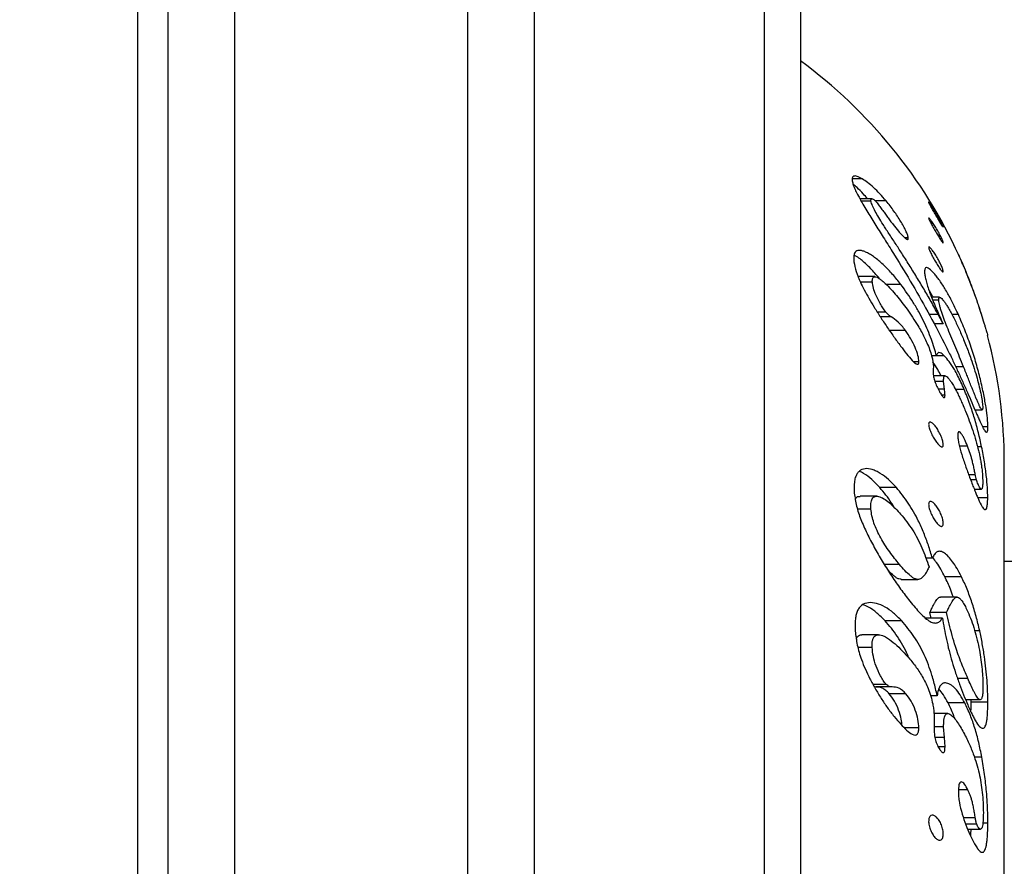
# Model space of a CAD drawing. Units: millimetres. Extents: x 80 to 1701, y 102 to 2296.
# Drawn here: x 1132 to 1162, y 1348 to 1373 of the extents above; entities that cross this region are included whole.
import ezdxf

# ---------------------------------------------------------------- set-up
doc = ezdxf.new("R2010")
doc.units = ezdxf.units.MM
doc.header["$LTSCALE"] = 8
doc.styles.add('SLDTEXTSTYLE2', font='TXT', dxfattribs={"width": 0.605})
doc.dimstyles.new('SLDDIMSTYLE0', dxfattribs={"dimtxt": 20, "dimasz": 26.416, "dimexe": 0, "dimexo": 0.0625, "dimgap": 5, "dimtad": 1, "dimrnd": 1e-09, "dimzin": 12, "dimdsep": 46, "dimtxsty": 'SLDTEXTSTYLE2', "dimsah": 1, "dimcen": 0.09, "dimadec": 0, "dimazin": 3, "dimtfac": 1, "dimtofl": 0, "dimtmove": 0, "dimatfit": 3, "dimfxl": 0, "dimfrac": 2, "dimtolj": 1, "dimtzin": 12, "dimarcsym": 0})

# ---------------------------------------------------------------- blocks, each defined once
blk = doc.blocks.new('_D_4')
at = {"color": 7, "linetype": 'Continuous', "lineweight": 0}
for p, q in [((1140.604, 1736.387), (913.104, 1736.387)), ((921.104, 1024.214), (921.104, 1736.387)), ((1261.246, 1024.214), (913.104, 1024.214))]:
    blk.add_line(p, q, dxfattribs=at)
at = {"color": 7, "linetype": 'Continuous', "lineweight": 18}
for points in [[(921.104, 1736.387), (917.04, 1709.971), (925.168, 1709.971)], [(921.104, 1024.214), (925.168, 1050.63), (917.04, 1050.63)]]:
    blk.add_solid(points, dxfattribs=at)
at = {"color": 7, "linetype": 'Continuous', "lineweight": 18, "insert": (895.323, 1338.287), "char_height": 20, "attachment_point": 1, "rotation": 90, "style": 'SLDTEXTSTYLE2'}
blk.add_mtext('712,17', dxfattribs=at)

msp = doc.modelspace()

# ---------------------------------------------------------------- linework, layer by layer
at = {"color": 7, "linetype": 'Continuous', "lineweight": 25}
for p, q in [((1136.604, 1377.964), (1136.604, 1282.464)), ((1138.604, 1377.964), (1138.604, 1282.464)), ((1145.604, 1377.964), (1145.604, 1282.464)), ((1147.604, 1377.964), (1147.604, 1282.464)), ((1155.604, 1374.724), (1155.604, 1285.704)), ((1157.463, 1368.201), (1157.164, 1368.201)), ((1157.748, 1367.604), (1157.39, 1367.604)), ((1157.725, 1367.528), (1157.432, 1367.528)), ((1158.178, 1367.54), (1157.853, 1367.54)), ((1158.845, 1366.432), (1158.742, 1366.432)), ((1160.369, 1365.894), (1160.355, 1365.924)), ((1157.839, 1365.263), (1157.339, 1365.263)), ((1157.766, 1365.101), (1157.406, 1365.101)), ((1158.622, 1365.03), (1158.181, 1365.03)), ((1159.788, 1364.643), (1159.545, 1364.643)), ((1159.759, 1364.555), (1159.58, 1364.555)), ((1158.171, 1364.199), (1157.916, 1364.199)), ((1158.327, 1364.058), (1158.004, 1364.058)), ((1159.892, 1363.848), (1159.747, 1364.124)), ((1160.349, 1364.126), (1160.155, 1364.126)), ((1158.759, 1363.648), (1158.279, 1363.648)), ((1159.892, 1363.848), (1159.623, 1363.848)), ((1159.693, 1362.881), (1159.548, 1362.881)), ((1159.928, 1362.889), (1159.695, 1362.889)), ((1159.167, 1362.71), (1159.005, 1362.71)), ((1159.597, 1362.475), (1159.595, 1362.352)), ((1159.598, 1362.58), (1159.597, 1362.475)), ((1160.506, 1362.558), (1160.272, 1362.558)), ((1159.953, 1362.282), (1159.603, 1362.282)), ((1159.906, 1362.113), (1159.645, 1362.113)), ((1159.932, 1361.885), (1159.746, 1361.885)), ((1159.932, 1361.885), (1159.906, 1362.113)), ((1160.523, 1361.879), (1160.262, 1361.879)), ((1159.95, 1361.702), (1159.851, 1361.702)), ((1160.847, 1361.266), (1161.061, 1361.266)), ((1161.237, 1360.749), (1161.079, 1360.749)), ((1160.628, 1360.169), (1160.385, 1360.169)), ((1161.049, 1360.151), (1160.926, 1360.151)), ((1161.73, 1300.777), (1161.73, 1359.652)), ((1160.856, 1359.313), (1160.661, 1359.313)), ((1158.49, 1358.932), (1157.99, 1358.932)), ((1160.891, 1359.164), (1160.717, 1359.164)), ((1157.9, 1358.669), (1157.4, 1358.669)), ((1160.826, 1358.88), (1161.041, 1358.88)), ((1161.232, 1358.623), (1160.932, 1358.623)), ((1157.722, 1358.279), (1157.324, 1358.279)), ((1158.583, 1356.619), (1158.126, 1356.619)), ((1159.571, 1356.806), (1159.378, 1356.806)), ((1163.404, 1356.714), (1161.73, 1356.714)), ((1160.445, 1356.249), (1159.945, 1356.249)), ((1158.633, 1356.168), (1159.133, 1356.168)), ((1160.314, 1355.641), (1159.814, 1355.641)), ((1159.529, 1355.012), (1159.49, 1355.174)), ((1159.99, 1355.174), (1159.49, 1355.174)), ((1158.648, 1354.93), (1158.148, 1354.93)), ((1159.87, 1355.012), (1159.37, 1355.012)), ((1157.954, 1354.511), (1157.454, 1354.511)), ((1160.99, 1354.631), (1160.84, 1354.631)), ((1157.762, 1354.131), (1157.334, 1354.131)), ((1158.181, 1353.02), (1157.786, 1353.02)), ((1160.634, 1353.194), (1160.325, 1353.194)), ((1158.359, 1352.942), (1157.859, 1352.942)), ((1158.773, 1352.74), (1158.273, 1352.74)), ((1159.713, 1352.677), (1159.517, 1352.677)), ((1160.541, 1352.465), (1160.041, 1352.465)), ((1160.566, 1352.56), (1161.001, 1352.56)), ((1160.735, 1352.486), (1160.733, 1352.56)), ((1161.235, 1352.486), (1160.735, 1352.486)), ((1160.035, 1352.142), (1159.618, 1352.142)), ((1159.624, 1351.849), (1159.622, 1351.643)), ((1159.625, 1351.993), (1159.624, 1351.849)), ((1159.162, 1351.71), (1158.732, 1351.71)), ((1159.908, 1351.746), (1159.623, 1351.746)), ((1159.931, 1351.426), (1159.908, 1351.746)), ((1159.95, 1351.145), (1159.931, 1351.426)), ((1159.95, 1351.145), (1159.745, 1351.145)), ((1161.054, 1350.835), (1160.83, 1350.835)), ((1160.639, 1349.848), (1160.354, 1349.848)), ((1160.857, 1349.008), (1160.504, 1349.008)), ((1161.235, 1348.85), (1161.082, 1348.85)), ((1160.901, 1348.817), (1160.568, 1348.817)), ((1160.627, 1348.673), (1161.014, 1348.673))]:
    msp.add_line(p, q, dxfattribs=at)
at = {"color": 8, "linetype": 'Continuous', "lineweight": 25}
for p, q in [((1135.709, 1283.333), (1135.709, 1377.096)), ((1154.519, 1374.724), (1154.519, 1285.704)), ((1159.747, 1364.124), (1159.478, 1364.124)), ((1159.931, 1351.426), (1159.647, 1351.426))]:
    msp.add_line(p, q, dxfattribs=at)
at = {"color": 7, "linetype": 'Continuous', "lineweight": 25, "flags": 128}
msp.add_lwpolyline([(1159.465, 1367.494), (1159.481, 1367.472), (1159.506, 1367.436), (1159.536, 1367.39), (1159.609, 1367.273), (1159.689, 1367.14), (1159.767, 1367.003), (1159.834, 1366.879), (1159.861, 1366.828), (1159.88, 1366.787), (1159.893, 1366.76), (1159.895, 1366.75), (1159.889, 1366.755), (1159.874, 1366.777), (1159.852, 1366.813), (1159.823, 1366.861), (1159.752, 1366.98), (1159.752, 1366.98)], dxfattribs=at)
at = {"color": 7, "linetype": 'Continuous', "lineweight": 25}
for start, end in [(24.5878, 53.728), (0, 14.8472)]:
    msp.add_arc((1146.73, 1359.652), 15, start, end, dxfattribs=at)
for points, knots in [([(1157.463, 1368.201), (1157.409, 1368.23), (1157.3, 1368.289), (1157.198, 1368.291), (1157.153, 1368.229), (1157.163, 1368.15), (1157.167, 1368.11)], [0, 0, 0, 0, 0.250279, 0.50013, 0.750282, 1, 1, 1, 1]), ([(1157.167, 1368.11), (1157.178, 1368.071), (1157.199, 1367.992), (1157.262, 1367.847), (1157.341, 1367.691), (1157.434, 1367.522), (1157.54, 1367.341), (1157.694, 1367.087), (1157.901, 1366.755), (1158.162, 1366.342), (1158.522, 1365.77), (1158.973, 1365.025), (1159.5, 1364.101), (1159.824, 1363.468), (1159.985, 1363.153)], [0, 0, 0, 0, 0.041485, 0.083057, 0.125363, 0.164315, 0.206055, 0.25077, 0.333024, 0.416162, 0.500783, 0.667678, 0.834583, 1, 1, 1, 1]), ([(1158.178, 1367.54), (1158.116, 1367.612), (1157.993, 1367.755), (1157.802, 1367.945), (1157.622, 1368.097), (1157.516, 1368.166), (1157.463, 1368.201)], [0, 0, 0, 0, 0.251333, 0.500428, 0.750511, 1, 1, 1, 1]), ([(1157.622, 1367.604), (1157.579, 1367.654), (1157.475, 1367.774), (1157.325, 1367.925), (1157.228, 1368.004), (1157.19, 1368.035)], [0, 0, 0, 0, 0.298526, 0.724637, 1, 1, 1, 1]), ([(1157.725, 1367.528), (1157.723, 1367.553), (1157.72, 1367.59), (1157.745, 1367.609), (1157.772, 1367.599), (1157.786, 1367.594)], [0, 0, 0, 0, 0.500682, 0.750056, 1, 1, 1, 1]), ([(1159.747, 1364.124), (1159.675, 1364.254), (1159.536, 1364.509), (1159.318, 1364.884), (1159.097, 1365.253), (1158.873, 1365.615), (1158.658, 1365.953), (1158.455, 1366.267), (1158.265, 1366.555), (1158.096, 1366.814), (1157.957, 1367.037), (1157.849, 1367.228), (1157.763, 1367.399), (1157.737, 1367.486), (1157.725, 1367.528)], [0, 0, 0, 0, 0.103076, 0.201924, 0.301475, 0.402157, 0.499511, 0.5839, 0.668385, 0.748599, 0.8133, 0.874192, 0.938776, 1, 1, 1, 1]), ([(1157.786, 1367.594), (1157.792, 1367.59), (1157.806, 1367.582), (1157.83, 1367.564), (1157.857, 1367.538), (1157.875, 1367.518), (1157.884, 1367.508)], [0, 0, 0, 0, 0.250665, 0.499281, 0.748557, 1, 1, 1, 1]), ([(1157.884, 1367.508), (1157.914, 1367.47), (1157.975, 1367.394), (1158.029, 1367.318), (1158.056, 1367.28)], [0, 0, 0, 0, 0.498827, 1, 1, 1, 1]), ([(1158.845, 1366.432), (1158.838, 1366.461), (1158.824, 1366.519), (1158.774, 1366.639), (1158.704, 1366.777), (1158.618, 1366.926), (1158.521, 1367.078), (1158.415, 1367.233), (1158.301, 1367.389), (1158.219, 1367.49), (1158.178, 1367.54)], [0, 0, 0, 0, 0.124124, 0.248393, 0.373521, 0.499057, 0.622928, 0.74836, 0.874136, 1, 1, 1, 1]), ([(1159.752, 1366.98), (1159.726, 1367.024), (1159.674, 1367.112), (1159.594, 1367.251), (1159.533, 1367.355), (1159.495, 1367.423), (1159.473, 1367.464), (1159.46, 1367.49), (1159.456, 1367.501), (1159.458, 1367.499), (1159.459, 1367.498)], [0, 0, 0, 0, 0.196428, 0.39313, 0.589659, 0.68989, 0.787363, 0.886217, 0.985008, 1, 1, 1, 1]), ([(1158.056, 1367.28), (1158.083, 1367.243), (1158.136, 1367.168), (1158.218, 1367.055), (1158.303, 1366.94), (1158.361, 1366.865), (1158.39, 1366.827)], [0, 0, 0, 0, 0.2501, 0.500123, 0.750133, 1, 1, 1, 1]), ([(1159.769, 1366.445), (1159.744, 1366.486), (1159.693, 1366.569), (1159.612, 1366.708), (1159.549, 1366.821), (1159.507, 1366.901), (1159.482, 1366.952), (1159.464, 1366.993), (1159.456, 1367.02), (1159.458, 1367.03), (1159.471, 1367.023), (1159.492, 1367.001), (1159.53, 1366.954), (1159.59, 1366.868), (1159.671, 1366.74), (1159.751, 1366.6), (1159.811, 1366.486), (1159.85, 1366.405), (1159.874, 1366.352), (1159.89, 1366.311), (1159.897, 1366.285), (1159.895, 1366.274), (1159.883, 1366.281), (1159.864, 1366.304), (1159.829, 1366.352), (1159.793, 1366.408), (1159.769, 1366.445)], [0, 0, 0, 0, 0.062114, 0.124351, 0.186547, 0.218245, 0.249079, 0.280322, 0.31155, 0.342712, 0.374239, 0.405117, 0.437001, 0.49946, 0.561913, 0.624276, 0.686524, 0.717829, 0.749006, 0.780617, 0.811639, 0.842884, 0.874438, 0.905841, 0.93725, 1, 1, 1, 1]), ([(1158.39, 1366.827), (1158.445, 1366.759), (1158.527, 1366.656), (1158.634, 1366.535), (1158.709, 1366.458), (1158.773, 1366.403), (1158.823, 1366.374), (1158.848, 1366.384), (1158.846, 1366.416), (1158.845, 1366.432)], [0, 0, 0, 0, 0.248884, 0.373744, 0.498633, 0.623598, 0.748766, 0.873816, 1, 1, 1, 1]), ([(1158.622, 1365.03), (1158.541, 1365.132), (1158.378, 1365.336), (1158.12, 1365.607), (1157.904, 1365.792), (1157.739, 1365.908), (1157.619, 1365.979), (1157.508, 1366.029), (1157.378, 1366.063), (1157.28, 1366.046), (1157.228, 1365.974), (1157.209, 1365.899), (1157.204, 1365.81), (1157.209, 1365.743), (1157.211, 1365.71)], [0, 0, 0, 0, 0.1244868, 0.2489582, 0.3736235, 0.4367392, 0.4988691, 0.5621225, 0.6241424, 0.7490485, 0.8115254, 0.8744369, 0.937166, 1, 1, 1, 1]), ([(1159.75, 1365.571), (1159.724, 1365.612), (1159.672, 1365.693), (1159.592, 1365.833), (1159.532, 1365.948), (1159.494, 1366.029), (1159.472, 1366.081), (1159.459, 1366.122), (1159.456, 1366.149), (1159.464, 1366.159), (1159.481, 1366.152), (1159.506, 1366.13), (1159.548, 1366.084), (1159.61, 1366), (1159.692, 1365.873), (1159.77, 1365.733), (1159.828, 1365.617), (1159.863, 1365.535), (1159.883, 1365.481), (1159.894, 1365.44), (1159.897, 1365.413), (1159.89, 1365.403), (1159.874, 1365.41), (1159.851, 1365.433), (1159.812, 1365.48), (1159.775, 1365.534), (1159.75, 1365.571)], [0, 0, 0, 0, 0.062125, 0.124332, 0.186484, 0.218183, 0.249011, 0.280279, 0.311526, 0.342586, 0.374255, 0.405605, 0.436989, 0.499456, 0.561887, 0.624217, 0.686433, 0.717742, 0.748932, 0.780458, 0.811613, 0.842901, 0.874413, 0.905837, 0.937236, 1, 1, 1, 1]), ([(1157.211, 1365.71), (1157.23, 1365.615), (1157.267, 1365.433), (1157.384, 1365.138), (1157.523, 1364.864), (1157.664, 1364.611), (1157.769, 1364.436), (1157.822, 1364.346)], [0, 0, 0, 0, 0.261611, 0.499494, 0.66247, 0.827999, 1, 1, 1, 1]), ([(1157.983, 1365.2), (1157.947, 1365.244), (1157.831, 1365.389), (1157.621, 1365.604), (1157.394, 1365.805), (1157.265, 1365.884), (1157.216, 1365.914)], [0, 0, 0, 0, 0.14248, 0.468652, 0.798577, 1, 1, 1, 1]), ([(1160.355, 1365.924), (1160.357, 1365.92), (1160.36, 1365.913), (1160.394, 1365.836), (1160.468, 1365.666), (1160.577, 1365.406), (1160.658, 1365.2), (1160.699, 1365.098)], [0, 0, 0, 0, 0.124931, 0.249437, 0.499406, 0.749319, 1, 1, 1, 1]), ([(1160.642, 1365.259), (1160.61, 1365.337), (1160.562, 1365.455), (1160.493, 1365.615), (1160.444, 1365.729), (1160.399, 1365.828), (1160.382, 1365.865), (1160.374, 1365.884)], [0, 0, 0, 0, 0.332372, 0.49947, 0.666557, 0.833272, 1, 1, 1, 1]), ([(1160.349, 1364.126), (1160.295, 1364.241), (1160.188, 1364.471), (1160.013, 1364.797), (1159.863, 1365.039), (1159.745, 1365.206), (1159.66, 1365.315), (1159.581, 1365.405), (1159.508, 1365.475), (1159.445, 1365.522), (1159.395, 1365.541), (1159.361, 1365.53), (1159.342, 1365.494), (1159.333, 1365.439), (1159.334, 1365.392), (1159.335, 1365.369)], [0, 0, 0, 0, 0.1245339, 0.2489744, 0.3737304, 0.4368852, 0.4988738, 0.5620388, 0.6236274, 0.6872719, 0.7489449, 0.8090193, 0.8742279, 0.9371089, 1, 1, 1, 1]), ([(1157.766, 1365.101), (1157.765, 1365.124), (1157.764, 1365.168), (1157.774, 1365.221), (1157.798, 1365.257), (1157.843, 1365.267), (1157.895, 1365.251), (1157.945, 1365.225), (1157.997, 1365.192), (1158.067, 1365.138), (1158.181, 1365.035), (1158.325, 1364.887), (1158.491, 1364.695), (1158.652, 1364.493), (1158.756, 1364.354), (1158.807, 1364.284)], [0, 0, 0, 0, 0.067132, 0.125354, 0.191045, 0.251206, 0.311764, 0.343479, 0.376686, 0.437431, 0.502073, 0.627235, 0.751437, 0.875546, 1, 1, 1, 1]), ([(1159.335, 1365.369), (1159.34, 1365.329), (1159.352, 1365.249), (1159.388, 1365.102), (1159.438, 1364.935), (1159.502, 1364.751), (1159.582, 1364.545), (1159.709, 1364.248), (1159.819, 1364.007), (1159.892, 1363.848)], [0, 0, 0, 0, 0.125377, 0.249336, 0.375412, 0.499599, 0.621489, 0.750014, 1, 1, 1, 1]), ([(1160.859, 1364.685), (1160.852, 1364.707), (1160.836, 1364.75), (1160.811, 1364.821), (1160.782, 1364.899), (1160.751, 1364.982), (1160.707, 1365.095), (1160.668, 1365.194), (1160.642, 1365.259)], [0, 0, 0, 0, 0.170385, 0.336886, 0.499733, 0.623985, 0.749845, 1, 1, 1, 1]), ([(1158.171, 1364.199), (1158.139, 1364.241), (1158.076, 1364.326), (1157.978, 1364.499), (1157.872, 1364.706), (1157.791, 1364.928), (1157.774, 1365.043), (1157.766, 1365.101)], [0, 0, 0, 0, 0.12446, 0.249616, 0.499972, 0.749252, 1, 1, 1, 1]), ([(1159.693, 1362.881), (1159.67, 1362.963), (1159.627, 1363.121), (1159.54, 1363.38), (1159.435, 1363.647), (1159.308, 1363.926), (1159.161, 1364.207), (1158.942, 1364.584), (1158.75, 1364.852), (1158.622, 1365.03)], [0, 0, 0, 0, 0.127615, 0.249172, 0.376832, 0.499543, 0.621695, 0.748505, 1, 1, 1, 1]), ([(1159.592, 1364.643), (1159.566, 1364.692), (1159.524, 1364.775), (1159.479, 1364.845), (1159.461, 1364.873)], [0, 0, 0, 0, 0.596196, 1, 1, 1, 1]), ([(1160.699, 1365.098), (1160.738, 1364.995), (1160.816, 1364.789), (1160.911, 1364.517), (1160.984, 1364.302), (1161.051, 1364.096), (1161.108, 1363.911), (1161.151, 1363.768), (1161.176, 1363.681), (1161.196, 1363.612), (1161.215, 1363.545), (1161.226, 1363.507), (1161.228, 1363.497), (1161.229, 1363.496)], [0, 0, 0, 0, 0.138876, 0.278018, 0.347521, 0.417441, 0.556092, 0.624941, 0.695738, 0.763103, 0.834741, 0.974104, 1, 1, 1, 1]), ([(1159.759, 1364.555), (1159.759, 1364.571), (1159.759, 1364.603), (1159.768, 1364.637), (1159.79, 1364.647), (1159.826, 1364.628), (1159.873, 1364.581), (1159.929, 1364.509), (1159.99, 1364.42), (1160.085, 1364.263), (1160.213, 1364.024), (1160.365, 1363.706), (1160.459, 1363.486), (1160.507, 1363.375)], [0, 0, 0, 0, 0.06275, 0.125342, 0.188603, 0.251199, 0.312541, 0.376841, 0.439844, 0.502324, 0.665661, 0.832321, 1, 1, 1, 1]), ([(1160.506, 1362.558), (1160.467, 1362.653), (1160.389, 1362.843), (1160.269, 1363.127), (1160.151, 1363.409), (1160.038, 1363.684), (1159.936, 1363.947), (1159.862, 1364.15), (1159.816, 1364.296), (1159.777, 1364.431), (1159.766, 1364.505), (1159.759, 1364.555)], [0, 0, 0, 0, 0.125157, 0.250262, 0.375181, 0.499648, 0.624736, 0.749371, 0.812958, 0.874494, 1, 1, 1, 1]), ([(1160.901, 1364.564), (1160.896, 1364.578), (1160.887, 1364.606), (1160.872, 1364.65), (1160.864, 1364.671), (1160.859, 1364.685)], [0, 0, 0, 0, 0.249561, 0.4982, 1, 1, 1, 1]), ([(1161.098, 1363.958), (1161.097, 1363.962), (1161.095, 1363.97), (1161.076, 1364.033), (1161.039, 1364.149), (1161, 1364.271), (1160.952, 1364.417), (1160.918, 1364.515), (1160.901, 1364.564)], [0, 0, 0, 0, 0.25098, 0.500152, 0.625459, 0.750106, 0.875195, 1, 1, 1, 1]), ([(1157.822, 1364.346), (1157.883, 1364.249), (1158.005, 1364.055), (1158.199, 1363.76), (1158.404, 1363.467), (1158.544, 1363.276), (1158.614, 1363.18)], [0, 0, 0, 0, 0.249903, 0.499633, 0.748033, 1, 1, 1, 1]), ([(1158.807, 1364.284), (1158.864, 1364.204), (1158.978, 1364.045), (1159.12, 1363.82), (1159.236, 1363.62), (1159.328, 1363.446), (1159.38, 1363.333), (1159.406, 1363.276)], [0, 0, 0, 0, 0.250289, 0.500496, 0.670332, 0.83494, 1, 1, 1, 1]), ([(1158.327, 1364.058), (1158.302, 1364.075), (1158.253, 1364.107), (1158.198, 1364.168), (1158.171, 1364.199)], [0, 0, 0, 0, 0.500607, 1, 1, 1, 1]), ([(1158.759, 1363.648), (1158.723, 1363.695), (1158.65, 1363.789), (1158.498, 1363.946), (1158.395, 1364.013), (1158.327, 1364.058)], [0, 0, 0, 0, 0.251377, 0.5006286, 1, 1, 1, 1]), ([(1161.237, 1360.749), (1161.233, 1360.832), (1161.227, 1360.994), (1161.184, 1361.33), (1161.114, 1361.727), (1161.015, 1362.173), (1160.89, 1362.649), (1160.739, 1363.139), (1160.56, 1363.637), (1160.419, 1363.963), (1160.349, 1364.126)], [0, 0, 0, 0, 0.12865, 0.249706, 0.371707, 0.499911, 0.626152, 0.750121, 0.875005, 1, 1, 1, 1]), ([(1159.167, 1362.71), (1159.161, 1362.769), (1159.15, 1362.886), (1159.054, 1363.136), (1158.927, 1363.397), (1158.815, 1363.565), (1158.759, 1363.648)], [0, 0, 0, 0, 0.249456, 0.499499, 0.750256, 1, 1, 1, 1]), ([(1160.507, 1363.375), (1160.533, 1363.309), (1160.585, 1363.182), (1160.659, 1362.99), (1160.741, 1362.765), (1160.827, 1362.504), (1160.912, 1362.219), (1160.982, 1361.947), (1161.035, 1361.7), (1161.072, 1361.48), (1161.079, 1361.38), (1161.082, 1361.331)], [0, 0, 0, 0, 0.086365, 0.167187, 0.25011, 0.378869, 0.502503, 0.622866, 0.748465, 0.873899, 1, 1, 1, 1]), ([(1158.614, 1363.18), (1158.673, 1363.102), (1158.789, 1362.948), (1158.937, 1362.771), (1159.047, 1362.667), (1159.106, 1362.631), (1159.137, 1362.632), (1159.16, 1362.651), (1159.164, 1362.686), (1159.167, 1362.71)], [0, 0, 0, 0, 0.250104, 0.497857, 0.623254, 0.748134, 0.803603, 0.862757, 1, 1, 1, 1]), ([(1159.406, 1363.276), (1159.435, 1363.207), (1159.491, 1363.07), (1159.545, 1362.9), (1159.576, 1362.769), (1159.592, 1362.669), (1159.596, 1362.61), (1159.598, 1362.58)], [0, 0, 0, 0, 0.2509962, 0.4999477, 0.6689653, 0.830242, 1, 1, 1, 1]), ([(1159.985, 1363.153), (1160.04, 1363.041), (1160.148, 1362.823), (1160.3, 1362.499), (1160.447, 1362.18), (1160.588, 1361.863), (1160.723, 1361.554), (1160.829, 1361.308), (1160.909, 1361.123), (1160.965, 1360.993), (1161.027, 1360.855), (1161.09, 1360.723), (1161.148, 1360.621), (1161.183, 1360.587), (1161.204, 1360.586), (1161.22, 1360.603), (1161.233, 1360.651), (1161.235, 1360.715), (1161.237, 1360.749)], [0, 0, 0, 0, 0.086451, 0.167882, 0.248275, 0.332934, 0.415539, 0.497543, 0.541311, 0.582991, 0.622939, 0.687625, 0.748236, 0.80904, 0.84086, 0.874073, 0.934886, 1, 1, 1, 1]), ([(1159.928, 1362.889), (1159.897, 1362.916), (1159.835, 1362.971), (1159.774, 1362.99), (1159.739, 1362.978), (1159.718, 1362.957), (1159.703, 1362.923), (1159.696, 1362.895), (1159.693, 1362.881)], [0, 0, 0, 0, 0.250699, 0.499536, 0.62232, 0.748405, 0.874196, 1, 1, 1, 1]), ([(1160.523, 1361.879), (1160.491, 1361.952), (1160.428, 1362.095), (1160.329, 1362.296), (1160.237, 1362.465), (1160.152, 1362.602), (1160.05, 1362.75), (1159.976, 1362.834), (1159.928, 1362.889)], [0, 0, 0, 0, 0.173359, 0.337301, 0.500084, 0.622796, 0.750244, 1, 1, 1, 1]), ([(1159.832, 1362.282), (1159.798, 1362.349), (1159.717, 1362.507), (1159.635, 1362.625), (1159.587, 1362.693)], [0, 0, 0, 0, 0.421231, 1, 1, 1, 1]), ([(1161.082, 1361.331), (1161.081, 1361.315), (1161.079, 1361.286), (1161.07, 1361.265), (1161.053, 1361.266), (1161.029, 1361.296), (1160.997, 1361.352), (1160.961, 1361.428), (1160.921, 1361.519), (1160.874, 1361.632), (1160.821, 1361.766), (1160.76, 1361.919), (1160.699, 1362.075), (1160.637, 1362.232), (1160.573, 1362.392), (1160.529, 1362.501), (1160.506, 1362.558)], [0, 0, 0, 0, 0.064756, 0.125479, 0.189735, 0.251072, 0.312421, 0.376453, 0.43785, 0.501702, 0.583566, 0.666097, 0.751217, 0.831196, 0.910741, 1, 1, 1, 1]), ([(1159.595, 1362.352), (1159.597, 1362.321), (1159.601, 1362.258), (1159.638, 1362.123), (1159.701, 1361.968), (1159.754, 1361.868), (1159.78, 1361.818)], [0, 0, 0, 0, 0.250481, 0.50082, 0.750413, 1, 1, 1, 1]), ([(1159.906, 1362.113), (1159.906, 1362.135), (1159.905, 1362.177), (1159.911, 1362.232), (1159.924, 1362.271), (1159.95, 1362.287), (1159.987, 1362.274), (1160.034, 1362.232), (1160.088, 1362.169), (1160.15, 1362.077), (1160.219, 1361.961), (1160.293, 1361.824), (1160.364, 1361.681), (1160.432, 1361.535), (1160.499, 1361.384), (1160.542, 1361.279), (1160.565, 1361.224)], [0, 0, 0, 0, 0.062792, 0.125407, 0.191171, 0.251174, 0.313833, 0.376749, 0.438907, 0.502219, 0.584417, 0.666768, 0.751189, 0.831131, 0.910078, 1, 1, 1, 1]), ([(1159.95, 1361.702), (1159.948, 1361.73), (1159.947, 1361.759), (1159.943, 1361.793), (1159.942, 1361.802), (1159.938, 1361.833), (1159.935, 1361.862), (1159.932, 1361.885)], [0, 0, 0, 0, 0.49984, 0.503806, 0.537531, 0.63344, 1, 1, 1, 1]), ([(1161.049, 1360.151), (1161.019, 1360.291), (1160.957, 1360.571), (1160.84, 1361.003), (1160.697, 1361.446), (1160.582, 1361.731), (1160.523, 1361.879)], [0, 0, 0, 0, 0.251349, 0.50049, 0.739417, 1, 1, 1, 1]), ([(1159.78, 1361.818), (1159.803, 1361.779), (1159.837, 1361.719), (1159.881, 1361.661), (1159.909, 1361.635), (1159.93, 1361.63), (1159.948, 1361.645), (1159.949, 1361.679), (1159.95, 1361.702)], [0, 0, 0, 0, 0.248897, 0.37736, 0.498848, 0.624246, 0.749534, 1, 1, 1, 1]), ([(1160.565, 1361.224), (1160.604, 1361.128), (1160.68, 1360.936), (1160.785, 1360.64), (1160.879, 1360.339), (1160.945, 1360.089), (1160.989, 1359.896), (1161.015, 1359.759), (1161.037, 1359.63), (1161.059, 1359.469), (1161.077, 1359.287), (1161.081, 1359.168), (1161.082, 1359.109)], [0, 0, 0, 0, 0.1246608, 0.2488038, 0.3737907, 0.4985127, 0.5605319, 0.6241023, 0.6854187, 0.7491031, 0.8746139, 1, 1, 1, 1]), ([(1159.694, 1360.293), (1159.667, 1360.332), (1159.613, 1360.41), (1159.55, 1360.529), (1159.508, 1360.625), (1159.483, 1360.696), (1159.465, 1360.761), (1159.456, 1360.817), (1159.458, 1360.86), (1159.47, 1360.888), (1159.491, 1360.9), (1159.529, 1360.895), (1159.589, 1360.854), (1159.669, 1360.762), (1159.749, 1360.64), (1159.81, 1360.52), (1159.849, 1360.423), (1159.873, 1360.352), (1159.889, 1360.286), (1159.897, 1360.229), (1159.895, 1360.186), (1159.884, 1360.158), (1159.865, 1360.146), (1159.83, 1360.151), (1159.773, 1360.193), (1159.72, 1360.26), (1159.694, 1360.293)], [0, 0, 0, 0, 0.062117, 0.124234, 0.155923, 0.186747, 0.217981, 0.249191, 0.280355, 0.311858, 0.343012, 0.374585, 0.437027, 0.499463, 0.561808, 0.624036, 0.655334, 0.686499, 0.718103, 0.749109, 0.780348, 0.811881, 0.843276, 0.874673, 0.937242, 1, 1, 1, 1]), ([(1160.628, 1360.169), (1160.595, 1360.249), (1160.545, 1360.37), (1160.473, 1360.497), (1160.422, 1360.571), (1160.377, 1360.612), (1160.337, 1360.605), (1160.333, 1360.539), (1160.33, 1360.495)], [0, 0, 0, 0, 0.2481618, 0.3732721, 0.4988152, 0.6240902, 0.7491773, 1, 1, 1, 1]), ([(1160.33, 1360.495), (1160.332, 1360.46), (1160.335, 1360.389), (1160.373, 1360.198), (1160.449, 1359.924), (1160.562, 1359.578), (1160.646, 1359.352), (1160.688, 1359.239)], [0, 0, 0, 0, 0.124508, 0.249709, 0.499604, 0.748865, 1, 1, 1, 1]), ([(1160.856, 1359.313), (1160.848, 1359.359), (1160.832, 1359.448), (1160.804, 1359.585), (1160.774, 1359.714), (1160.742, 1359.835), (1160.696, 1359.985), (1160.655, 1360.095), (1160.628, 1360.169)], [0, 0, 0, 0, 0.1732942, 0.3412556, 0.500823, 0.6262428, 0.7512388, 1, 1, 1, 1]), ([(1161.232, 1358.623), (1161.23, 1358.722), (1161.225, 1358.919), (1161.194, 1359.277), (1161.137, 1359.692), (1161.079, 1359.998), (1161.049, 1360.151)], [0, 0, 0, 0, 0.251126, 0.501828, 0.750899, 1, 1, 1, 1]), ([(1158.49, 1358.932), (1158.411, 1359.014), (1158.253, 1359.179), (1158.045, 1359.335), (1157.882, 1359.426), (1157.722, 1359.49), (1157.538, 1359.514), (1157.395, 1359.448), (1157.31, 1359.355), (1157.258, 1359.256), (1157.226, 1359.12), (1157.215, 1358.949), (1157.22, 1358.824), (1157.223, 1358.762)], [0, 0, 0, 0, 0.124267, 0.248357, 0.311886, 0.373688, 0.498602, 0.623586, 0.686572, 0.749069, 0.83004, 0.915154, 1, 1, 1, 1]), ([(1157.99, 1358.932), (1157.911, 1359.014), (1157.753, 1359.177), (1157.54, 1359.345), (1157.417, 1359.398), (1157.373, 1359.418)], [0, 0, 0, 0, 0.392104, 0.783808, 1, 1, 1, 1]), ([(1160.688, 1359.239), (1160.711, 1359.178), (1160.756, 1359.062), (1160.818, 1358.902), (1160.873, 1358.763), (1160.946, 1358.588), (1161.015, 1358.437), (1161.076, 1358.333), (1161.124, 1358.273), (1161.169, 1358.254), (1161.205, 1358.309), (1161.226, 1358.432), (1161.23, 1358.557), (1161.232, 1358.623)], [0, 0, 0, 0, 0.073, 0.138673, 0.197477, 0.250024, 0.378021, 0.438911, 0.500185, 0.604682, 0.719292, 0.849731, 1, 1, 1, 1]), ([(1160.891, 1359.164), (1160.883, 1359.191), (1160.868, 1359.245), (1160.86, 1359.29), (1160.856, 1359.313)], [0, 0, 0, 0, 0.499864, 1, 1, 1, 1]), ([(1158.432, 1358.319), (1158.403, 1358.367), (1158.322, 1358.502), (1158.174, 1358.709), (1158.051, 1358.857), (1157.99, 1358.932)], [0, 0, 0, 0, 0.215472, 0.60717, 1, 1, 1, 1]), ([(1159.571, 1356.806), (1159.531, 1356.936), (1159.454, 1357.189), (1159.314, 1357.567), (1159.164, 1357.905), (1159.006, 1358.204), (1158.794, 1358.552), (1158.611, 1358.78), (1158.49, 1358.932)], [0, 0, 0, 0, 0.17247, 0.3372002, 0.5000872, 0.623551, 0.7502879, 1, 1, 1, 1]), ([(1161.082, 1359.109), (1161.082, 1359.058), (1161.08, 1358.957), (1161.061, 1358.875), (1161.026, 1358.88), (1160.988, 1358.93), (1160.941, 1359.028), (1160.908, 1359.119), (1160.891, 1359.164)], [0, 0, 0, 0, 0.250126, 0.498857, 0.627351, 0.749791, 0.875077, 1, 1, 1, 1]), ([(1157.223, 1358.762), (1157.242, 1358.633), (1157.28, 1358.384), (1157.414, 1357.971), (1157.601, 1357.554), (1157.821, 1357.133), (1158.06, 1356.718), (1158.315, 1356.314), (1158.581, 1355.924), (1158.762, 1355.685), (1158.853, 1355.566)], [0, 0, 0, 0, 0.129102, 0.250065, 0.374906, 0.500258, 0.624563, 0.749264, 0.874688, 1, 1, 1, 1]), ([(1157.257, 1358.573), (1157.259, 1358.579), (1157.272, 1358.633), (1157.322, 1358.671), (1157.384, 1358.662), (1157.4, 1358.659)], [0, 0, 0, 0, 0.087379, 0.771471, 1, 1, 1, 1]), ([(1157.722, 1358.279), (1157.72, 1358.338), (1157.717, 1358.457), (1157.753, 1358.603), (1157.846, 1358.679), (1157.988, 1358.661), (1158.146, 1358.577), (1158.361, 1358.41), (1158.513, 1358.243), (1158.615, 1358.132)], [0, 0, 0, 0, 0.12469, 0.249558, 0.374432, 0.499379, 0.624619, 0.750065, 1, 1, 1, 1]), ([(1159.676, 1357.901), (1159.649, 1357.94), (1159.596, 1358.016), (1159.536, 1358.136), (1159.497, 1358.234), (1159.474, 1358.306), (1159.46, 1358.372), (1159.456, 1358.43), (1159.462, 1358.474), (1159.479, 1358.503), (1159.503, 1358.515), (1159.544, 1358.512), (1159.606, 1358.474), (1159.687, 1358.385), (1159.766, 1358.264), (1159.824, 1358.143), (1159.86, 1358.045), (1159.881, 1357.972), (1159.894, 1357.905), (1159.897, 1357.848), (1159.891, 1357.804), (1159.877, 1357.775), (1159.854, 1357.762), (1159.816, 1357.766), (1159.757, 1357.804), (1159.703, 1357.869), (1159.676, 1357.901)], [0, 0, 0, 0, 0.062096, 0.124177, 0.155348, 0.186678, 0.217936, 0.249163, 0.280235, 0.311865, 0.343205, 0.374574, 0.437026, 0.499444, 0.561761, 0.623962, 0.655712, 0.686449, 0.717978, 0.749099, 0.78044, 0.811868, 0.843285, 0.874674, 0.93725, 1, 1, 1, 1]), ([(1158.583, 1356.619), (1158.534, 1356.68), (1158.435, 1356.801), (1158.286, 1356.997), (1158.144, 1357.202), (1158.015, 1357.419), (1157.904, 1357.64), (1157.809, 1357.864), (1157.748, 1358.081), (1157.731, 1358.213), (1157.722, 1358.279)], [0, 0, 0, 0, 0.124806, 0.249045, 0.378267, 0.498836, 0.623864, 0.748655, 0.874204, 1, 1, 1, 1]), ([(1158.615, 1358.132), (1158.677, 1358.057), (1158.8, 1357.908), (1158.971, 1357.665), (1159.126, 1357.401), (1159.258, 1357.121), (1159.37, 1356.835), (1159.435, 1356.643), (1159.468, 1356.546)], [0, 0, 0, 0, 0.169226, 0.335481, 0.499967, 0.665514, 0.831285, 1, 1, 1, 1]), ([(1160.445, 1356.249), (1160.401, 1356.335), (1160.315, 1356.498), (1160.182, 1356.702), (1160.054, 1356.859), (1159.929, 1356.971), (1159.831, 1357.015), (1159.759, 1357.017), (1159.694, 1356.997), (1159.628, 1356.931), (1159.59, 1356.848), (1159.571, 1356.806)], [0, 0, 0, 0, 0.139946, 0.26795, 0.386701, 0.499679, 0.624014, 0.686605, 0.749285, 0.874345, 1, 1, 1, 1]), ([(1159.468, 1356.546), (1159.45, 1356.507), (1159.414, 1356.429), (1159.353, 1356.319), (1159.278, 1356.23), (1159.189, 1356.164), (1159.085, 1356.168), (1158.987, 1356.219), (1158.882, 1356.297), (1158.746, 1356.432), (1158.638, 1356.557), (1158.583, 1356.619)], [0, 0, 0, 0, 0.124793, 0.249564, 0.373978, 0.497751, 0.622734, 0.685825, 0.74855, 0.874328, 1, 1, 1, 1]), ([(1159.945, 1356.249), (1159.905, 1356.326), (1159.826, 1356.478), (1159.702, 1356.676), (1159.619, 1356.775), (1159.579, 1356.822)], [0, 0, 0, 0, 0.346608, 0.691451, 1, 1, 1, 1]), ([(1158.633, 1356.18), (1158.609, 1356.178), (1158.566, 1356.175), (1158.487, 1356.22), (1158.382, 1356.297), (1158.294, 1356.382), (1158.234, 1356.451), (1158.227, 1356.458)], [0, 0, 0, 0, 0.215886, 0.40172, 0.586477, 0.956957, 1, 1, 1, 1]), ([(1160.199, 1355.641), (1160.17, 1355.721), (1160.094, 1355.937), (1160.003, 1356.129), (1159.945, 1356.249)], [0, 0, 0, 0, 0.373396, 1, 1, 1, 1]), ([(1160.99, 1354.631), (1160.956, 1354.775), (1160.887, 1355.062), (1160.761, 1355.482), (1160.615, 1355.886), (1160.502, 1356.128), (1160.445, 1356.249)], [0, 0, 0, 0, 0.2501481, 0.5000925, 0.7500211, 1, 1, 1, 1]), ([(1158.648, 1354.93), (1158.567, 1355.011), (1158.404, 1355.172), (1158.147, 1355.354), (1157.89, 1355.46), (1157.646, 1355.488), (1157.471, 1355.426), (1157.366, 1355.32), (1157.307, 1355.215), (1157.269, 1355.086), (1157.25, 1354.94), (1157.245, 1354.782), (1157.249, 1354.673), (1157.251, 1354.618)], [0, 0, 0, 0, 0.124546, 0.249131, 0.373686, 0.498705, 0.623569, 0.685757, 0.748577, 0.808878, 0.874103, 0.937033, 1, 1, 1, 1]), ([(1158.148, 1354.93), (1158.067, 1355.01), (1157.905, 1355.169), (1157.678, 1355.337), (1157.539, 1355.389), (1157.484, 1355.409)], [0, 0, 0, 0, 0.378744, 0.755797, 1, 1, 1, 1]), ([(1158.853, 1355.566), (1158.906, 1355.501), (1159.01, 1355.372), (1159.166, 1355.193), (1159.32, 1355.038), (1159.468, 1354.919), (1159.58, 1354.868), (1159.658, 1354.859), (1159.729, 1354.87), (1159.804, 1354.912), (1159.848, 1354.978), (1159.87, 1355.012)], [0, 0, 0, 0, 0.124828, 0.249051, 0.374257, 0.499387, 0.624842, 0.686564, 0.750239, 0.875025, 1, 1, 1, 1]), ([(1159.49, 1355.174), (1159.505, 1355.204), (1159.53, 1355.258), (1159.568, 1355.334), (1159.605, 1355.404), (1159.644, 1355.472), (1159.685, 1355.535), (1159.723, 1355.589), (1159.763, 1355.624), (1159.791, 1355.643), (1159.811, 1355.639), (1159.814, 1355.638)], [0, 0, 0, 0, 0.152293, 0.266826, 0.392072, 0.525793, 0.650686, 0.78377, 0.881961, 0.979773, 1, 1, 1, 1]), ([(1159.99, 1355.174), (1160.005, 1355.204), (1160.03, 1355.258), (1160.068, 1355.334), (1160.105, 1355.404), (1160.144, 1355.472), (1160.185, 1355.535), (1160.223, 1355.589), (1160.263, 1355.626), (1160.303, 1355.644), (1160.351, 1355.636), (1160.407, 1355.591), (1160.465, 1355.516), (1160.516, 1355.434), (1160.56, 1355.354), (1160.597, 1355.28), (1160.621, 1355.229), (1160.633, 1355.202)], [0, 0, 0, 0, 0.097203, 0.170305, 0.250244, 0.335594, 0.415308, 0.50025, 0.562922, 0.625351, 0.687936, 0.750392, 0.812687, 0.875278, 0.916497, 0.957635, 1, 1, 1, 1]), ([(1160.634, 1353.194), (1160.601, 1353.272), (1160.537, 1353.421), (1160.44, 1353.66), (1160.348, 1353.904), (1160.252, 1354.184), (1160.159, 1354.495), (1160.07, 1354.836), (1160.016, 1355.061), (1159.99, 1355.174)], [0, 0, 0, 0, 0.129434, 0.250032, 0.378407, 0.500634, 0.661939, 0.831051, 1, 1, 1, 1]), ([(1160.633, 1355.202), (1160.669, 1355.115), (1160.743, 1354.941), (1160.837, 1354.652), (1160.919, 1354.353), (1160.984, 1354.051), (1161.033, 1353.753), (1161.064, 1353.472), (1161.084, 1353.204), (1161.087, 1353.044), (1161.089, 1352.961)], [0, 0, 0, 0, 0.124916, 0.249677, 0.3746, 0.498972, 0.621096, 0.749134, 0.870651, 1, 1, 1, 1]), ([(1158.865, 1353.807), (1158.853, 1353.838), (1158.799, 1353.969), (1158.683, 1354.189), (1158.519, 1354.459), (1158.34, 1354.708), (1158.212, 1354.856), (1158.148, 1354.93)], [0, 0, 0, 0, 0.07054, 0.302591, 0.534223, 0.766677, 1, 1, 1, 1]), ([(1159.713, 1352.677), (1159.697, 1352.749), (1159.666, 1352.889), (1159.614, 1353.095), (1159.545, 1353.334), (1159.454, 1353.604), (1159.329, 1353.905), (1159.183, 1354.189), (1158.965, 1354.55), (1158.774, 1354.779), (1158.648, 1354.93)], [0, 0, 0, 0, 0.088253, 0.171296, 0.249409, 0.377934, 0.499712, 0.622173, 0.74959, 1, 1, 1, 1]), ([(1159.87, 1355.012), (1159.888, 1354.906), (1159.924, 1354.697), (1159.989, 1354.371), (1160.067, 1354.038), (1160.159, 1353.697), (1160.267, 1353.357), (1160.383, 1353.023), (1160.506, 1352.7), (1160.59, 1352.5), (1160.632, 1352.4)], [0, 0, 0, 0, 0.124996, 0.24939, 0.374103, 0.499662, 0.62418, 0.74966, 0.874691, 1, 1, 1, 1]), ([(1157.251, 1354.618), (1157.268, 1354.48), (1157.302, 1354.205), (1157.414, 1353.814), (1157.554, 1353.474), (1157.695, 1353.183), (1157.799, 1352.992), (1157.853, 1352.894)], [0, 0, 0, 0, 0.250712, 0.49951, 0.662572, 0.828023, 1, 1, 1, 1]), ([(1157.287, 1354.381), (1157.291, 1354.394), (1157.304, 1354.437), (1157.347, 1354.481), (1157.4, 1354.51), (1157.44, 1354.508), (1157.454, 1354.508)], [0, 0, 0, 0, 0.155908, 0.490853, 0.826825, 1, 1, 1, 1]), ([(1157.762, 1354.131), (1157.761, 1354.167), (1157.759, 1354.24), (1157.769, 1354.34), (1157.797, 1354.424), (1157.845, 1354.483), (1157.911, 1354.512), (1157.99, 1354.512), (1158.074, 1354.488), (1158.209, 1354.421), (1158.392, 1354.285), (1158.615, 1354.082), (1158.756, 1353.929), (1158.828, 1353.851)], [0, 0, 0, 0, 0.062019, 0.123668, 0.186218, 0.248769, 0.311374, 0.374176, 0.436785, 0.499556, 0.666256, 0.831239, 1, 1, 1, 1]), ([(1161.235, 1352.486), (1161.233, 1352.592), (1161.23, 1352.799), (1161.212, 1353.132), (1161.182, 1353.481), (1161.135, 1353.852), (1161.072, 1354.238), (1161.017, 1354.5), (1160.99, 1354.631)], [0, 0, 0, 0, 0.1709857, 0.3369166, 0.499711, 0.6639473, 0.8308495, 1, 1, 1, 1]), ([(1158.181, 1353.02), (1158.149, 1353.058), (1158.085, 1353.135), (1157.983, 1353.324), (1157.875, 1353.565), (1157.786, 1353.861), (1157.77, 1354.041), (1157.762, 1354.131)], [0, 0, 0, 0, 0.124594, 0.249347, 0.500199, 0.749318, 1, 1, 1, 1]), ([(1158.828, 1353.851), (1158.868, 1353.804), (1158.947, 1353.713), (1159.06, 1353.568), (1159.166, 1353.417), (1159.267, 1353.254), (1159.362, 1353.081), (1159.415, 1352.958), (1159.441, 1352.897)], [0, 0, 0, 0, 0.17509, 0.338013, 0.501808, 0.670804, 0.834863, 1, 1, 1, 1]), ([(1158.359, 1352.942), (1158.331, 1352.943), (1158.276, 1352.947), (1158.212, 1352.996), (1158.181, 1353.02)], [0, 0, 0, 0, 0.50123, 1, 1, 1, 1]), ([(1159.959, 1353.066), (1159.928, 1353.061), (1159.881, 1353.054), (1159.828, 1353.012), (1159.795, 1352.967), (1159.767, 1352.909), (1159.744, 1352.84), (1159.725, 1352.763), (1159.717, 1352.706), (1159.713, 1352.677)], [0, 0, 0, 0, 0.249393, 0.374465, 0.499856, 0.620349, 0.749079, 0.874562, 1, 1, 1, 1]), ([(1160.541, 1352.465), (1160.495, 1352.547), (1160.404, 1352.712), (1160.279, 1352.875), (1160.178, 1352.97), (1160.077, 1353.042), (1160.007, 1353.056), (1159.959, 1353.066)], [0, 0, 0, 0, 0.2497, 0.49878, 0.627448, 0.749582, 1, 1, 1, 1]), ([(1161.089, 1352.961), (1161.088, 1352.902), (1161.086, 1352.783), (1161.069, 1352.64), (1161.032, 1352.554), (1160.982, 1352.557), (1160.933, 1352.607), (1160.893, 1352.663), (1160.852, 1352.735), (1160.795, 1352.842), (1160.722, 1352.996), (1160.663, 1353.128), (1160.634, 1353.194)], [0, 0, 0, 0, 0.124395, 0.249077, 0.373994, 0.498662, 0.559611, 0.624188, 0.683821, 0.749376, 0.874715, 1, 1, 1, 1]), ([(1157.853, 1352.894), (1157.911, 1352.795), (1158.029, 1352.597), (1158.218, 1352.315), (1158.416, 1352.053), (1158.552, 1351.899), (1158.62, 1351.822)], [0, 0, 0, 0, 0.250005, 0.49984, 0.74985, 1, 1, 1, 1]), ([(1158.273, 1352.74), (1158.238, 1352.775), (1158.169, 1352.843), (1158.029, 1352.931), (1157.934, 1352.936), (1157.873, 1352.939)], [0, 0, 0, 0, 0.258259, 0.515333, 1, 1, 1, 1]), ([(1158.654, 1351.787), (1158.651, 1351.847), (1158.642, 1351.993), (1158.562, 1352.251), (1158.438, 1352.523), (1158.328, 1352.668), (1158.273, 1352.74)], [0, 0, 0, 0, 0.189515, 0.459013, 0.729385, 1, 1, 1, 1]), ([(1158.773, 1352.74), (1158.738, 1352.775), (1158.668, 1352.843), (1158.524, 1352.933), (1158.425, 1352.938), (1158.359, 1352.942)], [0, 0, 0, 0, 0.25157, 0.500957, 1, 1, 1, 1]), ([(1159.162, 1351.71), (1159.157, 1351.795), (1159.148, 1351.965), (1159.062, 1352.251), (1158.938, 1352.523), (1158.828, 1352.668), (1158.773, 1352.74)], [0, 0, 0, 0, 0.249759, 0.499225, 0.7495, 1, 1, 1, 1]), ([(1159.441, 1352.897), (1159.47, 1352.819), (1159.526, 1352.664), (1159.576, 1352.455), (1159.605, 1352.279), (1159.621, 1352.132), (1159.624, 1352.039), (1159.625, 1351.993)], [0, 0, 0, 0, 0.249102, 0.498093, 0.663916, 0.832213, 1, 1, 1, 1]), ([(1160.041, 1352.465), (1159.995, 1352.548), (1159.906, 1352.712), (1159.808, 1352.829), (1159.761, 1352.886)], [0, 0, 0, 0, 0.511693, 1, 1, 1, 1]), ([(1160.251, 1351.97), (1160.236, 1352.015), (1160.174, 1352.196), (1160.098, 1352.349), (1160.041, 1352.465)], [0, 0, 0, 0, 0.251237, 1, 1, 1, 1]), ([(1161.054, 1350.835), (1161.025, 1350.983), (1160.965, 1351.279), (1160.85, 1351.704), (1160.711, 1352.108), (1160.599, 1352.342), (1160.541, 1352.465)], [0, 0, 0, 0, 0.249448, 0.498775, 0.738604, 1, 1, 1, 1]), ([(1160.632, 1352.4), (1160.654, 1352.349), (1160.7, 1352.248), (1160.767, 1352.106), (1160.833, 1351.977), (1160.919, 1351.831), (1160.998, 1351.736), (1161.065, 1351.7), (1161.108, 1351.701), (1161.144, 1351.732), (1161.173, 1351.788), (1161.195, 1351.869), (1161.216, 1352.001), (1161.232, 1352.205), (1161.234, 1352.392), (1161.235, 1352.486)], [0, 0, 0, 0, 0.062708, 0.125129, 0.187229, 0.249541, 0.374474, 0.437237, 0.500076, 0.560942, 0.623472, 0.683507, 0.747093, 0.873319, 1, 1, 1, 1]), ([(1160.727, 1352.191), (1160.728, 1352.197), (1160.735, 1352.284), (1160.735, 1352.389), (1160.735, 1352.486)], [0, 0, 0, 0, 0.076517, 1, 1, 1, 1]), ([(1159.908, 1351.746), (1159.908, 1351.784), (1159.908, 1351.854), (1159.917, 1351.982), (1159.943, 1352.088), (1159.995, 1352.138), (1160.044, 1352.147), (1160.098, 1352.126), (1160.175, 1352.067), (1160.27, 1351.954), (1160.379, 1351.795), (1160.483, 1351.618), (1160.548, 1351.492), (1160.581, 1351.43)], [0, 0, 0, 0, 0.066694, 0.125408, 0.250577, 0.313248, 0.376151, 0.43822, 0.501637, 0.626842, 0.751201, 0.87539, 1, 1, 1, 1]), ([(1158.62, 1351.822), (1158.678, 1351.76), (1158.794, 1351.638), (1158.941, 1351.527), (1159.05, 1351.49), (1159.107, 1351.509), (1159.137, 1351.552), (1159.158, 1351.611), (1159.16, 1351.67), (1159.162, 1351.71)], [0, 0, 0, 0, 0.250496, 0.498707, 0.62508, 0.748782, 0.811709, 0.874519, 1, 1, 1, 1]), ([(1159.622, 1351.643), (1159.624, 1351.597), (1159.628, 1351.504), (1159.658, 1351.348), (1159.715, 1351.187), (1159.766, 1351.103), (1159.792, 1351.061)], [0, 0, 0, 0, 0.249152, 0.497065, 0.747865, 1, 1, 1, 1]), ([(1160.581, 1351.43), (1160.609, 1351.371), (1160.663, 1351.259), (1160.735, 1351.092), (1160.814, 1350.892), (1160.895, 1350.651), (1160.973, 1350.359), (1161.03, 1350.064), (1161.07, 1349.766), (1161.094, 1349.459), (1161.098, 1349.265), (1161.1, 1349.163)], [0, 0, 0, 0, 0.092248, 0.175075, 0.24872, 0.379245, 0.498353, 0.613164, 0.731698, 0.8592, 1, 1, 1, 1]), ([(1159.792, 1351.061), (1159.802, 1351.046), (1159.824, 1351.017), (1159.856, 1350.984), (1159.888, 1350.968), (1159.914, 1350.975), (1159.933, 1351), (1159.948, 1351.055), (1159.949, 1351.109), (1159.95, 1351.145)], [0, 0, 0, 0, 0.124163, 0.247418, 0.372758, 0.498276, 0.623545, 0.748709, 1, 1, 1, 1]), ([(1161.235, 1348.85), (1161.234, 1348.953), (1161.232, 1349.156), (1161.219, 1349.473), (1161.192, 1349.855), (1161.142, 1350.313), (1161.084, 1350.661), (1161.054, 1350.835)], [0, 0, 0, 0, 0.1716308, 0.3377046, 0.5019828, 0.750977, 1, 1, 1, 1]), ([(1160.639, 1349.848), (1160.606, 1349.912), (1160.555, 1350.007), (1160.484, 1350.076), (1160.433, 1350.098), (1160.391, 1350.074), (1160.356, 1349.98), (1160.352, 1349.87), (1160.35, 1349.798)], [0, 0, 0, 0, 0.249094, 0.374526, 0.499813, 0.624532, 0.749414, 1, 1, 1, 1]), ([(1160.35, 1349.798), (1160.351, 1349.746), (1160.354, 1349.643), (1160.387, 1349.414), (1160.461, 1349.12), (1160.572, 1348.79), (1160.654, 1348.604), (1160.695, 1348.511)], [0, 0, 0, 0, 0.124449, 0.249474, 0.499382, 0.749157, 1, 1, 1, 1]), ([(1160.857, 1349.008), (1160.849, 1349.057), (1160.834, 1349.157), (1160.808, 1349.306), (1160.78, 1349.442), (1160.748, 1349.561), (1160.715, 1349.664), (1160.678, 1349.759), (1160.652, 1349.819), (1160.639, 1349.848)], [0, 0, 0, 0, 0.168652, 0.337863, 0.500593, 0.625425, 0.750153, 0.87491, 1, 1, 1, 1]), ([(1161.1, 1349.163), (1161.099, 1349.08), (1161.096, 1348.915), (1161.076, 1348.743), (1161.038, 1348.672), (1160.998, 1348.671), (1160.95, 1348.712), (1160.917, 1348.782), (1160.901, 1348.817)], [0, 0, 0, 0, 0.250762, 0.499797, 0.625154, 0.750022, 0.875039, 1, 1, 1, 1]), ([(1159.569, 1348.532), (1159.545, 1348.576), (1159.511, 1348.642), (1159.479, 1348.744), (1159.462, 1348.821), (1159.456, 1348.895), (1159.46, 1348.961), (1159.474, 1349.015), (1159.504, 1349.068), (1159.558, 1349.098), (1159.636, 1349.079), (1159.718, 1349.013), (1159.794, 1348.906), (1159.847, 1348.788), (1159.877, 1348.686), (1159.891, 1348.609), (1159.897, 1348.535), (1159.894, 1348.469), (1159.881, 1348.414), (1159.854, 1348.361), (1159.803, 1348.33), (1159.727, 1348.351), (1159.645, 1348.417), (1159.594, 1348.494), (1159.569, 1348.532)], [0, 0, 0, 0, 0.062241, 0.093506, 0.12466, 0.156004, 0.187249, 0.218564, 0.249933, 0.312378, 0.374851, 0.437246, 0.499523, 0.561693, 0.593315, 0.624232, 0.655536, 0.686912, 0.718303, 0.749691, 0.81225, 0.874834, 0.937367, 1, 1, 1, 1]), ([(1160.695, 1348.511), (1160.722, 1348.455), (1160.776, 1348.343), (1160.854, 1348.195), (1160.924, 1348.086), (1160.984, 1348.017), (1161.035, 1347.98), (1161.081, 1347.971), (1161.131, 1348.004), (1161.169, 1348.089), (1161.196, 1348.211), (1161.216, 1348.354), (1161.232, 1348.564), (1161.234, 1348.751), (1161.235, 1348.85)], [0, 0, 0, 0, 0.08424, 0.168592, 0.249891, 0.312301, 0.375061, 0.438218, 0.500097, 0.619952, 0.683216, 0.749953, 0.867488, 1, 1, 1, 1]), ([(1160.901, 1348.817), (1160.896, 1348.831), (1160.886, 1348.858), (1160.87, 1348.924), (1160.862, 1348.974), (1160.857, 1349.008)], [0, 0, 0, 0, 0.249179, 0.497681, 1, 1, 1, 1]), ([(1160.721, 1348.458), (1160.724, 1348.494), (1160.73, 1348.56), (1160.731, 1348.638), (1160.731, 1348.673)], [0, 0, 0, 0, 0.546324, 1, 1, 1, 1])]:
    msp.add_open_spline(points, degree=3, knots=knots, dxfattribs=at)

# ---------------------------------------------------------------- dimensions: what is measured, and where the dimension line sits
at = {"color": 7, "linetype": 'Continuous', "lineweight": 18}
dim = msp.add_linear_dim(base=(921.104, 1736.387), p1=(1269.246, 1024.214), p2=(1148.604, 1736.387), angle=90, dimstyle='SLDDIMSTYLE0', dxfattribs=at)
dim.commit()
dim.dimension.update_dxf_attribs({"geometry": '_D_4', "text_midpoint": (921.104, 1380.301), "dimtype": 160})

doc.saveas('drawing.dxf')
